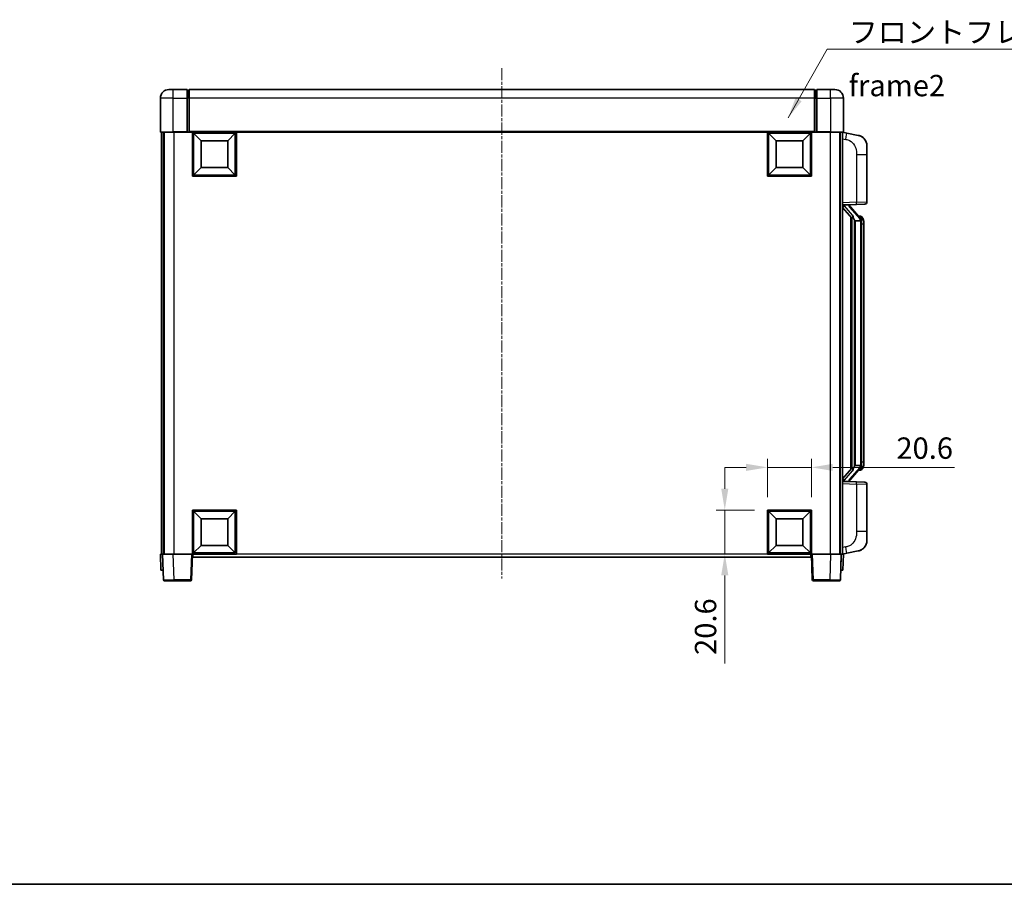
# Model space of a CAD drawing. Units: millimetres. Extents: x 0 to 9454, y 1 to 1125.
# Drawn here: x 1948 to 2410, y 1 to 405 of the extents above; entities that cross this region are included whole.
import ezdxf

# ---------------------------------------------------------------- set-up
doc = ezdxf.new("R2010")
doc.units = ezdxf.units.MM
doc.linetypes.add('CHAIN', pattern=[0.3543, 0.2362, -0.0295, 0.0591, -0.0295])
for name, color, linetype, lineweight in [('Border (ISO)', 7, 'Continuous', 35), ('Centerline (ISO)', 131, 'Continuous', 18), ('Dimension (ISO)', 7, 'Continuous', 18), ('Dimension (ISO) @ 1', 7, 'Continuous', 18), ('Symbol (ISO)', 7, 'Continuous', 18), ('Symbol (ISO) @ 1', 7, 'Continuous', 18), ('Visible (ISO)', 7, 'Continuous', 35), ('Visible Narrow (ISO)', 7, 'Continuous', 25)]:
    doc.layers.add(name, color=color, linetype=linetype, lineweight=lineweight)
doc.styles.add('Note Text (TK)', font='MS PGothic.ttf')
doc.dimstyles.new('Default - Method 1b (TK)', dxfattribs={"dimscale": 4, "dimtxt": 2.5, "dimasz": 2.5, "dimexe": 1, "dimexo": 1.5, "dimgap": 1, "dimtad": 1, "dimtoh": 1, "dimrnd": 1e-08, "dimdsep": 46, "dimtxsty": 'Note Text (TK)', "dimcen": 0.09, "dimdle": 5, "dimclrd": 100, "dimclre": 100, "dimclrt": 7, "dimadec": 1, "dimazin": 1, "dimtfac": 1, "dimtmove": 0, "dimatfit": 3, "dimfxl": 1, "dimtolj": 1, "dimlwd": -1, "dimlwe": -1, "dimarcsym": 0})
doc.dimstyles.new('Default - Method 1b (TK)$7', dxfattribs={"dimscale": 4, "dimtxt": 2.5, "dimasz": 2.5, "dimexe": 1, "dimexo": 1.5, "dimgap": 1, "dimtad": 1, "dimtoh": 1, "dimrnd": 1e-08, "dimdsep": 46, "dimtxsty": 'Note Text (TK)', "dimcen": 0.09, "dimdle": 5, "dimclrd": 100, "dimclre": 100, "dimclrt": 7, "dimadec": 1, "dimazin": 1, "dimtfac": 1, "dimtmove": 0, "dimatfit": 3, "dimfxl": 1, "dimtolj": 1, "dimlwd": -1, "dimlwe": -1, "dimarcsym": 0})

# ---------------------------------------------------------------- blocks, each defined once
blk = doc.blocks.new('図面枠 tk図枠')
at = {"layer": 'Border (ISO)'}
blk.add_line((14.5, 8), (405.5, 8), dxfattribs=at)
blk = doc.blocks.new('*D41')
at = {"layer": 'Defpoints', "color": 0}
for p in [(2319.38, 195.76), (2298.78, 175.76), (2319.38, 175.76)]:
    blk.add_point(p, dxfattribs=at)
at = {"layer": 'Dimension (ISO)', "color": 100}
for p, q in [((2298.78, 181.76), (2298.78, 199.76)), ((2319.38, 181.76), (2319.38, 199.76)), ((2288.78, 195.76), (2278.78, 195.76)), ((2298.78, 195.76), (2319.38, 195.76)), ((2329.38, 195.76), (2386.43, 195.76))]:
    blk.add_line(p, q, dxfattribs=at)
for points in [[(2288.78, 197.43), (2288.78, 194.1), (2298.78, 195.76)], [(2329.38, 197.43), (2329.38, 194.1), (2319.38, 195.76)]]:
    blk.add_solid(points, dxfattribs=at)
at = {"layer": 'Dimension (ISO)', "color": 7, "insert": (2359.19, 204.76), "char_height": 10, "attachment_point": 4, "style": 'Note Text (TK)'}
blk.add_mtext('\\A1;20.6', dxfattribs=at)
blk = doc.blocks.new('*D42')
at = {"layer": 'Defpoints', "color": 0}
for p in [(2278.78, 175.76), (2298.78, 175.76), (2298.78, 155.16)]:
    blk.add_point(p, dxfattribs=at)
at = {"layer": 'Dimension (ISO)', "color": 100}
for p, q in [((2278.78, 185.76), (2278.78, 195.76)), ((2292.78, 175.76), (2274.78, 175.76)), ((2278.78, 175.76), (2278.78, 155.16)), ((2292.78, 155.16), (2274.78, 155.16)), ((2278.78, 145.16), (2278.78, 103.93))]:
    blk.add_line(p, q, dxfattribs=at)
for points in [[(2277.12, 185.76), (2280.45, 185.76), (2278.78, 175.76)], [(2277.12, 145.16), (2280.45, 145.16), (2278.78, 155.16)]]:
    blk.add_solid(points, dxfattribs=at)
at = {"layer": 'Dimension (ISO)', "color": 7, "insert": (2269.78, 107.93), "char_height": 10, "attachment_point": 4, "rotation": 90, "style": 'Note Text (TK)'}
blk.add_mtext('\\A1;20.6', dxfattribs=at)

msp = doc.modelspace()

# ---------------------------------------------------------------- linework, layer by layer
at = {"layer": 'Centerline (ISO)', "linetype": 'CHAIN', "ltscale": 23.990969}
msp.add_line((2174.383, 382.6639), (2174.383, 143.6639), dxfattribs=at)
at = {"layer": 'Visible (ISO)'}
for p, q in [((2018.383, 372.6639), (2020.383, 372.6639)), ((2026.883, 372.6639), (2020.383, 372.6639)), ((2026.883, 372.6639), (2026.883, 368.6639)), ((2027.633, 372.3639), (2026.883, 372.3639)), ((2320.883, 372.6639), (2027.883, 372.6639)), ((2027.883, 368.6639), (2027.883, 372.6639)), ((2320.883, 372.6639), (2320.883, 368.6639)), ((2321.133, 372.3639), (2321.883, 372.3639)), ((2321.883, 368.6639), (2321.883, 372.6639)), ((2328.383, 372.6639), (2321.883, 372.6639)), ((2328.383, 372.6639), (2330.383, 372.6639)), ((2014.383, 368.6639), (2014.383, 352.9139)), ((2026.883, 352.9139), (2026.883, 368.6639)), ((2027.883, 368.6639), (2027.883, 352.9639)), ((2320.883, 352.9639), (2320.883, 368.6639)), ((2321.883, 368.6639), (2321.883, 352.9139)), ((2334.383, 352.9139), (2334.383, 368.6639)), ((2020.383, 352.6639), (2014.633, 352.6639)), ((2014.883, 352.6639), (2014.883, 155.1639)), ((2015.883, 352.6639), (2015.883, 155.1639)), ((2016.133, 352.6639), (2016.133, 155.1639)), ((2020.383, 352.6639), (2026.883, 352.6639)), ((2026.883, 352.9139), (2026.883, 352.6639)), ((2027.633, 352.6639), (2026.883, 352.6639)), ((2027.883, 352.6639), (2027.633, 352.6639)), ((2027.883, 352.6639), (2027.883, 352.9639)), ((2320.883, 352.6639), (2027.883, 352.6639)), ((2029.383, 332.0639), (2029.383, 352.6639)), ((2033.433, 348.6139), (2029.883, 352.1639)), ((2029.883, 332.5639), (2029.883, 352.1639)), ((2029.883, 352.1639), (2049.483, 352.1639)), ((2045.933, 348.6139), (2049.483, 352.1639)), ((2049.483, 352.1639), (2049.483, 332.5639)), ((2049.983, 352.6639), (2049.983, 332.0639)), ((2298.783, 332.0639), (2298.783, 352.6639)), ((2302.833, 348.6139), (2299.283, 352.1639)), ((2299.283, 332.5639), (2299.283, 352.1639)), ((2299.283, 352.1639), (2318.883, 352.1639)), ((2315.333, 348.6139), (2318.883, 352.1639)), ((2318.883, 352.1639), (2318.883, 332.5639)), ((2319.383, 352.6639), (2319.383, 332.0639)), ((2320.883, 352.9639), (2320.883, 352.6639)), ((2321.133, 352.6639), (2320.883, 352.6639)), ((2321.883, 352.6639), (2321.133, 352.6639)), ((2321.883, 352.6639), (2321.883, 352.9139)), ((2321.883, 352.6639), (2328.383, 352.6639)), ((2334.133, 352.6639), (2328.383, 352.6639)), ((2332.633, 352.6639), (2332.633, 155.1639)), ((2332.883, 352.6639), (2332.883, 155.1639)), ((2333.883, 352.6639), (2333.883, 155.1639)), ((2335.9782, 352.2567), (2333.883, 352.6639)), ((2341.3371, 351.215), (2335.9782, 352.2567)), ((2033.433, 336.1139), (2033.433, 348.6139)), ((2033.433, 348.6139), (2045.933, 348.6139)), ((2045.933, 348.6139), (2045.933, 336.1139)), ((2302.833, 336.1139), (2302.833, 348.6139)), ((2302.833, 348.6139), (2315.333, 348.6139)), ((2315.333, 348.6139), (2315.333, 336.1139)), ((2345.383, 346.3069), (2345.383, 342.1742)), ((2345.383, 320.0312), (2345.383, 342.1742)), ((2033.433, 336.1139), (2029.883, 332.5639)), ((2049.483, 332.5639), (2029.883, 332.5639)), ((2045.933, 336.1139), (2033.433, 336.1139)), ((2045.933, 336.1139), (2049.483, 332.5639)), ((2302.833, 336.1139), (2299.283, 332.5639)), ((2318.883, 332.5639), (2299.283, 332.5639)), ((2315.333, 336.1139), (2302.833, 336.1139)), ((2315.333, 336.1139), (2318.883, 332.5639)), ((2049.983, 332.0639), (2029.383, 332.0639)), ((2319.383, 332.0639), (2298.783, 332.0639)), ((2333.883, 318.6639), (2340.5575, 318.897)), ((2334.883, 318.6739), (2336.883, 318.6739)), ((2337.383, 318.6005), (2337.383, 318.7861)), ((2337.383, 318.3948), (2337.383, 318.6005)), ((2344.4179, 319.0318), (2340.5575, 318.897)), ((2333.883, 317.4745), (2338.3189, 312.3716)), ((2342.3925, 312.2583), (2337.6283, 317.7388)), ((2337.883, 312.873), (2337.883, 194.9548)), ((2338.283, 312.4129), (2338.283, 195.415)), ((2339.883, 311.1739), (2339.6329, 311.4606)), ((2342.3656, 311.1739), (2339.883, 311.1739)), ((2339.883, 311.1739), (2339.883, 196.6539)), ((2342.3137, 313.3489), (2341.4444, 313.3489)), ((2342.883, 196.8817), (2342.883, 310.9461)), ((2343.1472, 312.9143), (2343.0684, 313.005)), ((2343.883, 309.5989), (2343.883, 310.9461)), ((2343.883, 198.2289), (2343.883, 309.5989)), ((2338.3189, 195.4563), (2333.883, 190.3534)), ((2337.6283, 190.0891), (2342.3925, 195.5696)), ((2339.6329, 196.3673), (2339.883, 196.6539)), ((2339.883, 196.6539), (2342.3656, 196.6539)), ((2342.3137, 194.4789), (2341.4444, 194.4789)), ((2343.0684, 194.8229), (2343.1472, 194.9135)), ((2343.883, 196.8817), (2343.883, 198.2289)), ((2340.5575, 188.9308), (2333.883, 189.1639)), ((2334.883, 189.1539), (2336.883, 189.1539)), ((2337.383, 189.2273), (2337.383, 189.433)), ((2337.383, 189.0417), (2337.383, 189.2273)), ((2340.5575, 188.9308), (2344.4179, 188.796)), ((2345.383, 165.6536), (2345.383, 187.7966)), ((2029.383, 155.1639), (2029.383, 175.7639)), ((2029.383, 175.7639), (2049.983, 175.7639)), ((2049.983, 175.7639), (2049.983, 155.1639)), ((2298.783, 155.1639), (2298.783, 175.7639)), ((2298.783, 175.7639), (2319.383, 175.7639)), ((2319.383, 175.7639), (2319.383, 155.1639)), ((2033.433, 171.7139), (2029.883, 175.2639)), ((2029.883, 155.6639), (2029.883, 175.2639)), ((2029.883, 175.2639), (2049.483, 175.2639)), ((2033.433, 159.2139), (2033.433, 171.7139)), ((2033.433, 171.7139), (2045.933, 171.7139)), ((2045.933, 171.7139), (2049.483, 175.2639)), ((2045.933, 171.7139), (2045.933, 159.2139)), ((2049.483, 175.2639), (2049.483, 155.6639)), ((2302.833, 171.7139), (2299.283, 175.2639)), ((2299.283, 155.6639), (2299.283, 175.2639)), ((2299.283, 175.2639), (2318.883, 175.2639)), ((2302.833, 159.2139), (2302.833, 171.7139)), ((2302.833, 171.7139), (2315.333, 171.7139)), ((2315.333, 171.7139), (2318.883, 175.2639)), ((2315.333, 171.7139), (2315.333, 159.2139)), ((2318.883, 175.2639), (2318.883, 155.6639)), ((2345.383, 165.6536), (2345.383, 161.521)), ((2033.433, 159.2139), (2029.883, 155.6639)), ((2045.933, 159.2139), (2033.433, 159.2139)), ((2045.933, 159.2139), (2049.483, 155.6639)), ((2302.833, 159.2139), (2299.283, 155.6639)), ((2315.333, 159.2139), (2302.833, 159.2139)), ((2315.333, 159.2139), (2318.883, 155.6639)), ((2014.383, 155.1639), (2015.3824, 155.1639)), ((2014.383, 155.1639), (2014.6449, 147.6639)), ((2015.3824, 155.1639), (2015.383, 155.1639)), ((2015.383, 155.1639), (2020.38, 155.1639)), ((2015.383, 155.1639), (2015.8027, 143.1465)), ((2020.38, 155.1639), (2028.8833, 155.1639)), ((2028.8833, 155.1639), (2029.383, 155.1639)), ((2028.9634, 143.1465), (2029.383, 155.1639)), ((2049.983, 155.1639), (2029.383, 155.1639)), ((2029.633, 153.6639), (2029.633, 155.1639)), ((2319.133, 153.6639), (2029.633, 153.6639)), ((2049.483, 155.6639), (2029.883, 155.6639)), ((2319.383, 155.1639), (2298.783, 155.1639)), ((2318.883, 155.6639), (2299.283, 155.6639)), ((2319.133, 155.1639), (2319.133, 153.6639)), ((2319.383, 155.1639), (2319.8027, 143.1465)), ((2319.383, 155.1639), (2319.8827, 155.1639)), ((2319.8827, 155.1639), (2328.3861, 155.1639)), ((2328.3861, 155.1639), (2333.383, 155.1639)), ((2332.9634, 143.1465), (2333.383, 155.1639)), ((2333.383, 155.1639), (2333.3837, 155.1639)), ((2333.3837, 155.1639), (2334.383, 155.1639)), ((2333.883, 155.1639), (2335.9782, 155.5712)), ((2334.1211, 147.6639), (2334.383, 155.1639)), ((2335.9782, 155.5712), (2341.3371, 156.6128)), ((2015.6443, 147.6639), (2014.6449, 147.6639)), ((2015.6443, 147.6639), (2015.6449, 147.6639)), ((2333.1211, 147.6639), (2333.1217, 147.6639)), ((2334.1211, 147.6639), (2333.1217, 147.6639)), ((2020.7997, 142.6639), (2016.3024, 142.6639)), ((2020.7997, 142.6639), (2028.4637, 142.6639)), ((2320.3024, 142.6639), (2327.9664, 142.6639)), ((2332.4637, 142.6639), (2327.9664, 142.6639))]:
    msp.add_line(p, q, dxfattribs=at)
for centre, radius, start, end in [((2018.383, 368.6639), 4, 90, 180), ((2027.633, 372.1139), 0.25, 0, 90), ((2321.133, 372.1139), 0.25, 90, 180), ((2330.383, 368.6639), 4, 0, 90), ((2014.633, 352.9139), 0.25, 180, 270), ((2334.133, 352.9139), 0.25, 270, 0), ((2340.383, 346.3069), 5, 0, 41.09567), ((2338.383, 318.3948), 1, 180, 221), ((2344.383, 320.0312), 1, 272, 0), ((2342.3137, 312.3489), 1, 41, 90), ((2340.883, 310.9461), 2, 5.907532, 41), ((2340.883, 310.9461), 2, 0, 5.907532), ((2342.3137, 195.4789), 1, 270, 319), ((2340.883, 196.8817), 2, 319, 354.092468), ((2340.883, 196.8817), 2, 354.092468, 0), ((2338.383, 189.433), 1, 139, 180), ((2344.383, 187.7966), 1, 0, 88), ((2340.383, 161.521), 5, 318.90433, 0), ((2016.3024, 143.1639), 0.5, 182, 270), ((2028.4637, 143.1639), 0.5, 270, 358), ((2320.3024, 143.1639), 0.5, 182, 270), ((2332.4637, 143.1639), 0.5, 270, 358)]:
    msp.add_arc(centre, radius, start, end, dxfattribs=at)
for centre, major_axis, ratio, start_param, end_param in [((2334.883, 318.5271), (-1, 0), 0.14676884, 4.71238898, 6.28318531), ((2336.883, 318.6005), (0.5, 0), 0.14676884, 0, 1.57079633), ((2334.883, 317.8484), (-0.9955, -0.3722), 0.25438663, 4.61756297, 6.18835929), ((2340.283, 317.7651), (0, -6.6667), 0.3, 5.35609995, 5.95208923), ((2340.283, 190.0627), (0, 6.6667), 0.3, 0.33109608, 0.92708535), ((2334.883, 189.9795), (0.9955, -0.3722), 0.25438663, 3.23641867, 4.807215), ((2334.883, 189.3007), (-1, 0), 0.14676884, 0, 1.57079633), ((2336.883, 189.2273), (0.5, 0), 0.14676884, 4.71238898, 6.28318531)]:
    msp.add_ellipse(centre, major_axis=major_axis, ratio=ratio, start_param=start_param, end_param=end_param, dxfattribs=at)
for points, knots in [([(2341.3371, 351.215), (2341.4387, 351.1952), (2341.5399, 351.1723), (2341.6987, 351.1311), (2341.757, 351.1148), (2342.078, 351.0188), (2342.3359, 350.9181), (2342.8035, 350.6888), (2343.0174, 350.5638), (2343.3557, 350.3307), (2343.4874, 350.23), (2343.7115, 350.0404), (2343.8075, 349.9523), (2343.9431, 349.8183), (2343.9879, 349.7722), (2344.0517, 349.7042), (2344.0726, 349.6815), (2344.113, 349.6368), (2344.1318, 349.6155), (2344.1511, 349.5935)], [0, 0, 0, 0, 0.031817178, 0.031817178, 0.050452113, 0.050452113, 0.134929933, 0.134929933, 0.208678987, 0.208678987, 0.258212634, 0.258212634, 0.298091577, 0.298091577, 0.318896146, 0.318896146, 0.329513015, 0.329513015, 0.340218293, 0.340218293, 0.340218293, 0.340218293]), ([(2341.3371, 351.215), (2341.5136, 351.1807), (2341.6892, 351.1366), (2341.9428, 351.0581), (2342.024, 351.0307), (2342.3538, 350.9098), (2342.5982, 350.7976), (2343.0304, 350.5547), (2343.2231, 350.4283), (2343.5276, 350.1974), (2343.6469, 350.0977), (2343.8307, 349.9295), (2343.9, 349.8621), (2343.9984, 349.7611), (2344.0307, 349.7269), (2344.093, 349.6593), (2344.1217, 349.6271), (2344.1511, 349.5935)], [0, 0, 0, 0, 0.055151579, 0.055151579, 0.081398944, 0.081398944, 0.162714309, 0.162714309, 0.230969498, 0.230969498, 0.277734391, 0.277734391, 0.307873407, 0.307873407, 0.323370755, 0.323370755, 0.339065947, 0.339065947, 0.339065947, 0.339065947]), ([(2338.6833, 313.764), (2338.6905, 313.732), (2338.6974, 313.7004), (2338.7498, 313.4561), (2338.7984, 313.1949), (2338.7984, 312.8988), (2338.7935, 312.8221), (2338.7656, 312.6787), (2338.7423, 312.6122), (2338.6899, 312.5153), (2338.6601, 312.4758), (2338.5985, 312.4139), (2338.5669, 312.3912), (2338.4684, 312.3351), (2338.4048, 312.3271), (2338.3442, 312.349), (2338.3302, 312.3587), (2338.3189, 312.3716)], [0.385438022, 0.385438022, 0.385438022, 0.385438022, 0.395277817, 0.395277817, 0.463062777, 0.463062777, 0.48409735, 0.48409735, 0.505131922, 0.505131922, 0.522665464, 0.522665464, 0.540199005, 0.540199005, 0.585275052, 0.585275052, 0.602559288, 0.602559288, 0.602559288, 0.602559288]), ([(2342.8724, 311.152), (2342.8724, 311.1522), (2342.8724, 311.1523), (2342.871, 311.1615), (2342.858, 311.1693), (2342.809, 311.1817), (2342.7726, 311.1861), (2342.6811, 311.1903), (2342.627, 311.1902), (2342.5083, 311.1856), (2342.4449, 311.1811), (2342.3806, 311.1747)], [-0.0778087689, -0.0778087689, -0.0778087689, -0.0778087689, -0.0774791395, -0.0774791395, -0.0585788033, -0.0585788033, -0.0389062325, -0.0389062325, -0.0193765361, -0.0193765361, 0, 0, 0, 0]), ([(2343.883, 310.9461), (2343.883, 311.54), (2343.7326, 311.9441), (2343.4273, 312.5765), (2343.2564, 312.7887), (2343.1472, 312.9143)], [0, 0, 0, 0, 0.2061269, 0.2061269, 0.42564821, 0.42564821, 0.42564821, 0.42564821]), ([(2338.3189, 195.4563), (2338.3262, 195.4647), (2338.3347, 195.4717), (2338.378, 195.4965), (2338.4267, 195.4977), (2338.5124, 195.468), (2338.5486, 195.4499), (2338.6228, 195.3929), (2338.6605, 195.3536), (2338.7267, 195.2519), (2338.7565, 195.1811), (2338.7921, 195.0238), (2338.7984, 194.9377), (2338.7984, 194.8589), (2338.7984, 194.6329), (2338.7498, 194.3717), (2338.6974, 194.1274), (2338.6905, 194.0958), (2338.6833, 194.0638)], [0.683627444, 0.683627444, 0.683627444, 0.683627444, 0.694717026, 0.694717026, 0.733379875, 0.733379875, 0.75451963, 0.75451963, 0.775659385, 0.775659385, 0.799292727, 0.799292727, 0.822926069, 0.822926069, 0.822926069, 0.890711029, 0.890711029, 0.900550824, 0.900550824, 0.900550824, 0.900550824]), ([(2342.8724, 196.6758), (2342.8724, 196.6757), (2342.8724, 196.6755), (2342.871, 196.6663), (2342.858, 196.6585), (2342.809, 196.6461), (2342.7726, 196.6418), (2342.6811, 196.6375), (2342.627, 196.6376), (2342.5083, 196.6423), (2342.4449, 196.6468), (2342.3806, 196.6532)], [-0.0003297628, -0.0003297628, -0.0003297628, -0.0003297628, 0, 0, 0.0189079865, 0.0189079865, 0.0385885202, 0.0385885202, 0.0581261217, 0.0581261217, 0.0775105008, 0.0775105008, 0.0775105008, 0.0775105008]), ([(2343.1472, 194.9135), (2343.2015, 194.976), (2343.2709, 195.0607), (2343.4379, 195.3011), (2343.5385, 195.4671), (2343.7099, 195.858), (2343.7839, 196.0721), (2343.8628, 196.4963), (2343.883, 196.6773), (2343.883, 196.8817)], [0, 0, 0, 0, 0.109280085, 0.109280085, 0.240591253, 0.240591253, 0.354088722, 0.354088722, 0.425024641, 0.425024641, 0.425024641, 0.425024641]), ([(2344.1511, 158.2344), (2344.1316, 158.212), (2344.1126, 158.1906), (2344.0717, 158.1454), (2344.0505, 158.1224), (2343.986, 158.0536), (2343.9406, 158.007), (2343.8034, 157.8717), (2343.7063, 157.7828), (2343.4799, 157.592), (2343.3473, 157.4909), (2343.0069, 157.2575), (2342.7919, 157.1326), (2342.3272, 156.9063), (2342.0736, 156.8077), (2341.658, 156.6835), (2341.4979, 156.6441), (2341.3371, 156.6128)], [0, 0, 0, 0, 0.010823116, 0.010823116, 0.021555164, 0.021555164, 0.042579621, 0.042579621, 0.082862142, 0.082862142, 0.132680778, 0.132680778, 0.206708077, 0.206708077, 0.289770927, 0.289770927, 0.340209224, 0.340209224, 0.340209224, 0.340209224]), ([(2342.6874, 157.0836), (2342.4977, 156.9851), (2342.3026, 156.8993), (2341.855, 156.7352), (2341.5969, 156.6633), (2341.3371, 156.6128)], [0.193034955, 0.193034955, 0.193034955, 0.193034955, 0.257659665, 0.257659665, 0.339004358, 0.339004358, 0.339004358, 0.339004358]), ([(2344.1511, 158.2344), (2344.1225, 158.2015), (2344.0944, 158.1701), (2344.0337, 158.1042), (2344.0022, 158.0708), (2343.9063, 157.972), (2343.8388, 157.9061), (2343.7471, 157.8217), (2343.7252, 157.802), (2343.7031, 157.7823)], [0, 0, 0, 0, 0.0153264144, 0.0153264144, 0.0304667096, 0.0304667096, 0.0599334156, 0.0599334156, 0.0689999834, 0.0689999834, 0.0689999834, 0.0689999834])]:
    msp.add_open_spline(points, degree=3, knots=knots, dxfattribs=at)
for points in [[(2342.3806, 311.1747), (2342.3755, 311.1741), (2342.3704, 311.1739), (2342.3656, 311.1739)], [(2342.3656, 196.6539), (2342.3704, 196.6539), (2342.3755, 196.6537), (2342.3806, 196.6532)]]:
    msp.add_open_spline(points, degree=3, dxfattribs=at)
at = {"layer": 'Visible Narrow (ISO)'}
for p, q in [((2020.383, 368.6639), (2020.383, 372.6639)), ((2027.633, 368.6639), (2027.633, 372.3639)), ((2321.133, 372.3639), (2321.133, 368.6639)), ((2328.383, 368.6639), (2328.383, 372.6639)), ((2020.383, 368.6639), (2014.383, 368.6639)), ((2020.383, 368.6639), (2026.883, 368.6639)), ((2020.383, 352.9139), (2020.383, 368.6639)), ((2027.633, 368.6639), (2026.883, 368.6639)), ((2027.883, 368.6639), (2027.633, 368.6639)), ((2027.633, 368.6639), (2027.633, 352.6639)), ((2320.883, 368.6639), (2027.883, 368.6639)), ((2320.883, 368.6639), (2321.133, 368.6639)), ((2321.133, 368.6639), (2321.883, 368.6639)), ((2321.133, 352.6639), (2321.133, 368.6639)), ((2321.883, 368.6639), (2328.383, 368.6639)), ((2334.383, 368.6639), (2328.383, 368.6639)), ((2328.383, 368.6639), (2328.383, 352.9139)), ((2014.383, 352.9139), (2020.383, 352.9139)), ((2020.383, 352.9139), (2020.383, 352.6639)), ((2026.883, 352.9139), (2020.383, 352.9139)), ((2020.633, 352.6639), (2020.633, 155.1639)), ((2320.883, 352.9639), (2027.883, 352.9639)), ((2328.383, 352.9139), (2321.883, 352.9139)), ((2328.133, 352.6639), (2328.133, 155.1639)), ((2328.383, 352.9139), (2328.383, 352.6639)), ((2328.383, 352.9139), (2334.383, 352.9139)), ((2333.883, 349.6281), (2335.5105, 349.3118)), ((2340.5575, 342.1742), (2345.383, 342.1742)), ((2340.5575, 342.1742), (2340.5575, 319.8964)), ((2340.5575, 319.8964), (2333.883, 319.6633)), ((2334.883, 318.6739), (2334.883, 318.6988)), ((2334.883, 318.1357), (2334.883, 318.6739)), ((2336.883, 318.7687), (2336.883, 318.6739)), ((2336.883, 318.6739), (2336.883, 318.5385)), ((2340.5575, 319.8964), (2345.383, 320.0312)), ((2338.6833, 313.764), (2334.883, 318.1357)), ((2337.251, 317.5544), (2342.0151, 312.0739)), ((2339.6329, 196.3673), (2339.6329, 311.4606)), ((2342.883, 310.9461), (2342.383, 310.9461)), ((2342.383, 310.9461), (2342.383, 196.8817)), ((2342.883, 311.7634), (2342.883, 310.9461)), ((2343.883, 309.5989), (2342.883, 309.5989)), ((2334.883, 189.6921), (2338.6833, 194.0638)), ((2342.0151, 195.7539), (2337.251, 190.2734)), ((2342.883, 196.8817), (2342.383, 196.8817)), ((2343.883, 198.2289), (2342.883, 198.2289)), ((2342.883, 196.8817), (2342.883, 196.0644)), ((2334.883, 189.1539), (2334.883, 189.6921)), ((2334.883, 189.129), (2334.883, 189.1539)), ((2336.883, 189.2893), (2336.883, 189.1539)), ((2336.883, 189.1539), (2336.883, 189.0592)), ((2333.883, 188.1645), (2340.5575, 187.9314)), ((2345.383, 187.7966), (2340.5575, 187.9314)), ((2340.5575, 187.9314), (2340.5575, 165.6536)), ((2345.383, 165.6536), (2340.5575, 165.6536)), ((2335.5105, 158.5161), (2333.883, 158.1997)), ((2015.6443, 147.6639), (2015.3824, 155.1639)), ((2020.7997, 143.1465), (2020.38, 155.1639)), ((2028.8833, 155.1639), (2028.4637, 143.1465)), ((2298.783, 155.1639), (2049.983, 155.1639)), ((2320.3024, 143.1465), (2319.8827, 155.1639)), ((2328.3861, 155.1639), (2327.9664, 143.1465)), ((2333.3837, 155.1639), (2333.1217, 147.6639)), ((2020.7997, 143.1465), (2020.7997, 142.6639)), ((2028.4637, 143.1465), (2020.7997, 143.1465)), ((2028.4637, 143.1465), (2028.4637, 142.6639)), ((2320.3024, 142.6639), (2320.3024, 143.1465)), ((2327.9664, 143.1465), (2320.3024, 143.1465)), ((2327.9664, 143.1465), (2327.9664, 142.6639))]:
    msp.add_line(p, q, dxfattribs=at)
for centre, start, end in [((2338.383, 318.5385), 180, 221), ((2340.883, 311.0898), 3.242335, 41), ((2340.883, 310.9461), 0, 8.733934), ((2340.883, 196.738), 319, 356.757665), ((2340.883, 196.8817), 351.266066, 0), ((2338.383, 189.2893), 139, 180)]:
    msp.add_arc(centre, 1.5, start, end, dxfattribs=at)
for centre, major_axis, ratio, start_param, end_param in [((2335.4058, 349.3118), (0.5724, 2.9449), 0.03425905, 4.71904817, 6.28318531), ((2336.883, 318.3948), (0.5, 0), 0.28734789, 0, 1.57079633), ((2340.5226, 319.8964), (0.0349, -0.9994), 0.03487826, 0, 1.56957835), ((2337.251, 317.4107), (0.3774, 0.328), 0.22082359, 0, 1.3811443), ((2342.0151, 311.9302), (0.3774, 0.328), 0.22082359, 0, 1.3811443), ((2342.3925, 312.2583), (0.7547, 0.6561), 0.98843646, 0, 0.86096541), ((2342.883, 310.9461), (1, 0), 0.81730076, 0, 1.57079633), ((2342.0151, 195.8976), (0.3774, -0.328), 0.22082359, 4.90204101, 6.28318531), ((2342.3925, 195.5696), (0.7547, -0.6561), 0.98843646, 5.4222199, 6.28318531), ((2342.883, 196.8817), (1, 0), 0.81730076, 4.71238898, 6.28318531), ((2336.883, 189.433), (0.5, 0), 0.28734789, 4.71238898, 6.28318531), ((2337.251, 190.4171), (0.3774, -0.328), 0.22082359, 4.90204101, 6.28318531), ((2340.5226, 187.9314), (0.0349, 0.9994), 0.03487826, 4.71360696, 6.28318531), ((2335.4058, 158.5161), (0.5724, -2.9449), 0.03425905, 0, 1.56413714), ((2020.8051, 143.1639), (-5.0024, -0.0174), 0.00348438, 0.00010951, 1.56968786), ((2028.4637, 143.1639), (0.4997, -0.0174), 0.03487826, 4.71360696, 6.28318531), ((2320.3024, 143.1639), (-0.4997, -0.0174), 0.03487826, 0, 1.56957835), ((2327.9609, 143.1639), (-5.0024, 0.0174), 0.00348438, 1.5719048, 3.14148316)]:
    msp.add_ellipse(centre, major_axis=major_axis, ratio=ratio, start_param=start_param, end_param=end_param, dxfattribs=at)
for points, knots in [([(2335.5105, 349.3118), (2336.067, 349.2036), (2336.6859, 349.0632), (2337.294, 348.7456), (2338.1465, 348.3004), (2338.9611, 347.5005), (2339.5355, 346.508), (2340.0355, 345.6442), (2340.3407, 344.6635), (2340.4666, 343.7804), (2340.5515, 343.1855), (2340.5575, 342.6407), (2340.5575, 342.1742)], [0, 0, 0, 0, 0.22498324, 0.22498324, 0.22498324, 0.54043573, 0.54043573, 0.54043573, 0.81501171, 0.81501171, 0.81501171, 1, 1, 1, 1]), ([(2342.3925, 313.2516), (2342.4653, 313.1616), (2342.5792, 313.0097), (2342.7827, 312.5439), (2342.883, 312.251), (2342.883, 311.7634)], [-0.42564821, -0.42564821, -0.42564821, -0.42564821, -0.2061269, -0.2061269, 0, 0, 0, 0]), ([(2342.3925, 194.5762), (2342.3423, 194.5141), (2342.3163, 194.4822), (2342.3137, 194.479), (2342.3137, 194.4789), (2342.3137, 194.4789)], [-0.318622721, -0.318622721, -0.318622721, -0.318622721, -0.167312443, -0.167312443, -0.15935558, -0.15935558, -0.15935558, -0.15935558]), ([(2342.883, 196.0644), (2342.883, 195.8966), (2342.8696, 195.7542), (2342.817, 195.4257), (2342.7676, 195.2659), (2342.6533, 194.9764), (2342.5863, 194.8558), (2342.4749, 194.6819), (2342.4287, 194.621), (2342.3925, 194.5762)], [-0.425024641, -0.425024641, -0.425024641, -0.425024641, -0.354088722, -0.354088722, -0.240591253, -0.240591253, -0.109280085, -0.109280085, 0, 0, 0, 0]), ([(2340.5575, 165.6536), (2340.5575, 165.1173), (2340.5489, 164.482), (2340.4235, 163.7818), (2340.2517, 162.8233), (2339.8642, 161.773), (2339.2813, 160.9129), (2338.7241, 160.0908), (2337.9827, 159.4314), (2337.2342, 159.0515), (2336.6485, 158.7543), (2336.0493, 158.6208), (2335.5105, 158.5161)], [0, 0, 0, 0, 0.21270217, 0.21270217, 0.21270217, 0.50389399, 0.50389399, 0.50389399, 0.78220336, 0.78220336, 0.78220336, 1, 1, 1, 1])]:
    msp.add_open_spline(points, degree=3, knots=knots, dxfattribs=at)
msp.add_open_spline([(2342.3137, 313.3489), (2342.3136, 313.3489), (2342.3396, 313.317), (2342.3925, 313.2516)], degree=3, dxfattribs=at)

# ---------------------------------------------------------------- block references
at = {"xscale": 4, "yscale": 4, "zscale": 4}
msp.add_blockref('図面枠 tk図枠', (1516.0989, -31.4519), dxfattribs=at)

# ---------------------------------------------------------------- texts
at = {"layer": 'Symbol (ISO)', "color": 7, "insert": (2336.8199, 404.5218), "char_height": 10, "width": 206.72514, "attachment_point": 1, "line_spacing_factor": 1.5, "style": 'Note Text (TK)'}
msp.add_mtext('{\\fＭＳ Ｐゴシック|b0|i0;フロントフレーム2 / Front frame2}', dxfattribs=at)

# ---------------------------------------------------------------- dimensions: what is measured, and where the dimension line sits
at = {"layer": 'Dimension (ISO) @ 1', "color": 100}
for base, p1, p2, angle, picture, middle in [((2319.383, 195.7639), (2298.783, 175.7639), (2319.383, 175.7639), 180, '*D41', (2370.8127, 195.7639)), ((2278.783, 175.7639), (2298.783, 155.1639), (2298.783, 175.7639), 90, '*D42', (2278.783, 119.5446))]:
    dim = msp.add_linear_dim(base=base, p1=p1, p2=p2, angle=angle, dimstyle='Default - Method 1b (TK)', override={"dimscale": 1, "dimtxt": 10, "dimasz": 10, "dimexe": 4, "dimexo": 6, "dimgap": 4, "dimtoh": 0, "dimdec": 2, "dimcen": 0.36, "dimtol": 0, "dimlim": 0, "dimtp": 0, "dimtm": 0, "dimtdec": 2, "dimtix": 0, "dimtofl": 1, "dimtmove": 0, "dimatfit": 1}, dxfattribs=at)
    dim.commit()
    dim.dimension.update_dxf_attribs({"geometry": picture, "text_midpoint": middle, "dimtype": 128})

# ---------------------------------------------------------------- leaders
at = {"layer": 'Symbol (ISO) @ 1', "color": 100, "annotation_type": 0, "has_hookline": 1, "hookline_direction": 0, "text_width": 199.375}
msp.add_leader([(2308.4288, 359.3342), (2326.8199, 391.5357), (2336.8199, 391.5357)], dimstyle='Default - Method 1b (TK)$7', override={"dimscale": 1, "dimtxt": 10, "dimasz": 10, "dimgap": 0, "dimtad": 1}, dxfattribs=at)

doc.saveas('drawing.dxf')
